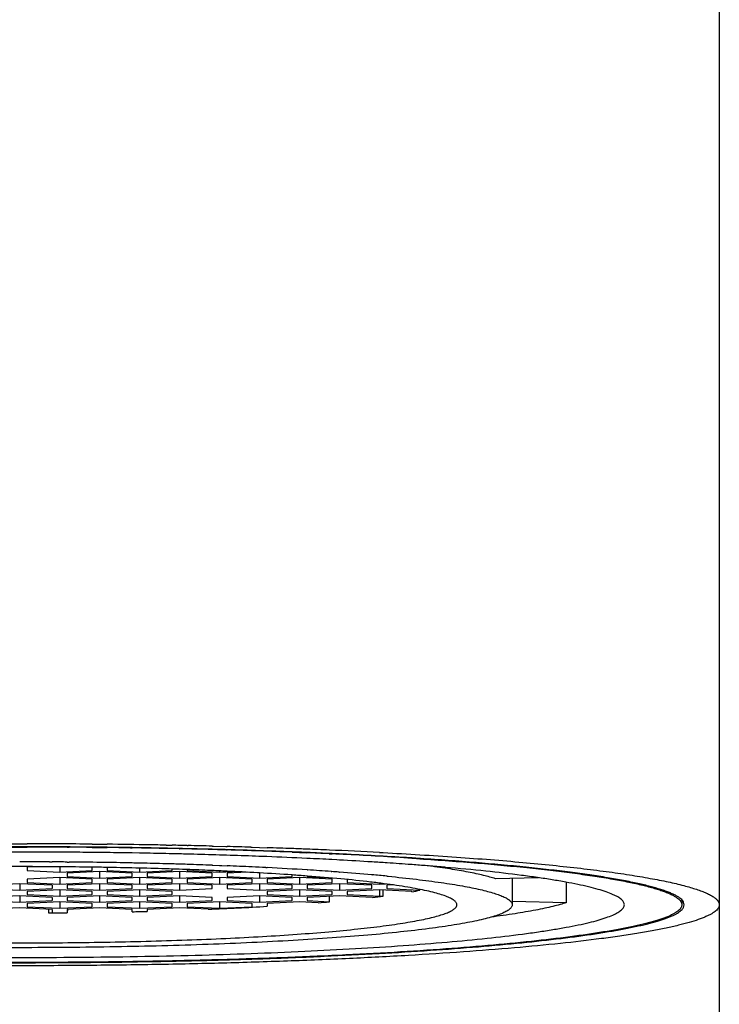
# Model space of a CAD drawing. Units: inches. Extents: x 0 to 11, y 0 to 8.5.
# Drawn here: x 5.5 to 5.5, y 7 to 7.1 of the extents above; entities that cross this region are included whole.
import ezdxf

# ---------------------------------------------------------------- set-up
doc = ezdxf.new("R2010")
doc.units = ezdxf.units.IN
doc.header["$LTSCALE"] = 0.605
doc.header["$MEASUREMENT"] = 0
doc.layers.get('0').update_dxf_attribs({"linetype": 'CONTINUOUS'})

msp = doc.modelspace()

# ---------------------------------------------------------------- linework, layer by layer
at = {"color": 7, "linetype": 'Continuous'}
for p, q in [((5.549497747999999, 7.743699469400001), (5.5494958887, 6.0854732639)), ((5.4625921207, 7.0142266867), (5.463513350099999, 7.0142271277)), ((5.463513350099999, 7.0142271277), (5.464434579400001, 7.0142266867)), ((5.4724217164, 7.0141866432), (5.474260236, 7.014168216900001)), ((5.4815146261, 7.0140609037), (5.4822488306, 7.0140469109)), ((5.4840818481, 7.0140093004), (5.4842104769, 7.0140066311)), ((5.487167890299999, 7.0139376957), (5.487315887, 7.0139341099)), ((5.487315887, 7.0139341099), (5.488856767100001, 7.0138940567)), ((5.488856767100001, 7.0138940567), (5.4890107911, 7.0138899022)), ((5.463513350099999, 7.013210082000001), (5.462591737, 7.0132095837)), ((5.463513350099999, 7.0138524267), (5.462592099400001, 7.0138519737)), ((5.4625921222, 7.0138252077), (5.463513350099999, 7.0138256623)), ((5.464434600800001, 7.0138519737), (5.463513350099999, 7.0138524267)), ((5.463513350099999, 7.0138256623), (5.464434578, 7.0138252077)), ((5.4644349632, 7.0132095837), (5.463513350099999, 7.013210082000001)), ((5.469167565599999, 7.0131913077), (5.468427918500001, 7.013195903300001)), ((5.4693482673, 7.0131900866), (5.469167565599999, 7.0131913077)), ((5.4693494826, 7.0138073995), (5.4695945677, 7.0138058312)), ((5.4697283402, 7.013831790299999), (5.4693497189, 7.0138342312)), ((5.4724177066, 7.013782927699999), (5.4726256039, 7.013781057799999)), ((5.4733408213, 7.013800715099999), (5.4724182448, 7.0138099963)), ((5.4726256039, 7.013781057799999), (5.4733405596, 7.013773756900001)), ((5.4733405596, 7.013773756900001), (5.4741354942, 7.013764982100001)), ((5.4742601978, 7.0137905426), (5.4733408213, 7.013800715099999)), ((5.4741354942, 7.013764982100001), (5.474259701699999, 7.0137635484)), ((5.4743681065, 7.0137892877), (5.4742600706, 7.0137904591)), ((5.4771438524, 7.0137254637), (5.4773348789, 7.013722614700001)), ((5.4782550726, 7.0130813686), (5.477331456799999, 7.0130971308)), ((5.4774422744, 7.0137481588), (5.4773347823, 7.013749688300001)), ((5.478972191900001, 7.0137237737), (5.4774422744, 7.0137481588)), ((5.4789647455, 7.0130685361), (5.4782550726, 7.0130813686)), ((5.479173095, 7.013064648999999), (5.4789647455, 7.0130685361)), ((5.4791804761, 7.0137202505), (5.478972191900001, 7.0137237737)), ((5.4831022139, 7.0136171122), (5.4831635059, 7.0136157851)), ((5.4835263188, 7.013635448600001), (5.483164807000001, 7.013643334299999)), ((5.4844498846, 7.0129477294), (5.484092005700001, 7.0129568029)), ((5.488486953200001, 7.0128334061), (5.4880756538, 7.0128460778)), ((5.488949674500001, 7.013470287200001), (5.4889986501, 7.013468881100001)), ((5.4919121562, 7.0138064298), (5.4920694174, 7.0138016187)), ((5.4920694174, 7.0138016187), (5.492994713, 7.013772704400001)), ((5.492994713, 7.013772704400001), (5.493910475800001, 7.0137430571)), ((5.496988161699999, 7.0131978115), (5.497913715, 7.0131607972)), ((5.4979142879, 7.0131902946), (5.4969889653, 7.0132271325)), ((5.497913715, 7.0131607972), (5.4988212459, 7.0131233068)), ((5.4981530449, 7.013180591599999), (5.4979142879, 7.0131902946)), ((5.4988124094, 7.0131533689), (5.4981530449, 7.013180591599999)), ((5.501539152699999, 7.0130037239), (5.5019079027, 7.012986632300001)), ((5.503747023200001, 7.0129289524), (5.5036803551, 7.0129322373)), ((5.5037466809, 7.0129288997), (5.5036803551, 7.0129322373)), ((5.5077162851, 7.0127199803), (5.5076763615, 7.012722218)), ((5.5077404402, 7.0131594504), (5.5078897274, 7.0131517753)), ((5.5078897436, 7.0131517776), (5.5081903582, 7.013135917300001)), ((5.4671676638, 7.011998846), (5.467505075599999, 7.0119969849)), ((5.4693473651, 7.0119839076), (5.4695983814, 7.011981743)), ((5.4871555101, 7.0115893187), (5.4872387425, 7.0115863138)), ((5.4872387488, 7.0115863151), (5.4880814613, 7.011554360599999)), ((5.4880814613, 7.011554360599999), (5.4883550716, 7.0115436989)), ((5.4883550716, 7.0115436989), (5.488996006900001, 7.0115181653)), ((5.4939081271, 7.012643570800001), (5.4937400722, 7.0126501138)), ((5.4988449665, 7.0124312459), (5.4988184677, 7.0124324934)), ((5.502493453, 7.0122475686), (5.501893084500001, 7.012279464700001)), ((5.5028185815, 7.0122300102), (5.502493453, 7.0122475686)), ((5.5068317448, 7.0119956076), (5.5068069067, 7.0119971491)), ((5.5086696086, 7.011877234), (5.508642644199999, 7.0118790311)), ((5.511730471900001, 7.0124798066), (5.5115264942, 7.0124927649)), ((5.511750426, 7.0116602184), (5.511642205399999, 7.011668250900001)), ((5.5117271227, 7.0124467036), (5.5118372867, 7.0124397549)), ((5.5118372966, 7.0124397561), (5.5127045724, 7.0123831884)), ((5.5127759887, 7.0124120455), (5.512704878099999, 7.0124166394)), ((5.5137631276, 7.0115049714), (5.5135833087, 7.0115193079)), ((5.463513350099999, 7.011416869700001), (5.4625920011, 7.0114161811)), ((5.4644346991, 7.0114161811), (5.463513350099999, 7.011416869700001)), ((5.4657504773, 7.011412783200001), (5.464434609900001, 7.011346569600001)), ((5.464434609900001, 7.011346569600001), (5.464434609900001, 7.0109448069)), ((5.464434609900001, 7.0109448069), (5.468426735900001, 7.0107439255)), ((5.464617254, 7.0114158812), (5.4644346991, 7.0114161811)), ((5.468426735900001, 7.0113970029), (5.468426735900001, 7.0107439255)), ((5.468426735900001, 7.0107439255), (5.4724188619, 7.0109448069)), ((5.4733401217, 7.010805885800001), (5.469347995800001, 7.0106050044)), ((5.469347995800001, 7.0106050044), (5.469347995800001, 7.010203241699999)), ((5.4724253061, 7.0113520165), (5.4723012587, 7.011353821599999)), ((5.4724188619, 7.0109448069), (5.4724188619, 7.011346569600001)), ((5.4733401217, 7.010805885800001), (5.4733401217, 7.0100023604)), ((5.4773322477, 7.0106050044), (5.4733401217, 7.010805885800001)), ((5.4744700772, 7.011318488), (5.4742613191, 7.0113222395)), ((5.4742613816, 7.0113220789), (5.4742613816, 7.0109448069)), ((5.4742613816, 7.0109448069), (5.4782535076, 7.0107439255)), ((5.4773322477, 7.010203241699999), (5.4773322477, 7.0106050044)), ((5.4782535076, 7.0112369836), (5.4782535076, 7.0107439255)), ((5.4782535076, 7.0107439255), (5.4822456335, 7.0109448069)), ((5.4831668934, 7.010805885800001), (5.4791747674, 7.0106050044)), ((5.4791747674, 7.0106050044), (5.4791747674, 7.010203241699999)), ((5.482239198999999, 7.0111233229), (5.481893553, 7.011134404500001)), ((5.4822456335, 7.0109448069), (5.4822456335, 7.011122876900001)), ((5.4831668934, 7.010805885800001), (5.4831668934, 7.0100023604)), ((5.487159019400001, 7.0106050044), (5.4831668934, 7.010805885800001)), ((5.4840780722, 7.0110603662), (5.483951424400001, 7.011064921699999)), ((5.4840881532, 7.0110598753), (5.4840881532, 7.0109448069)), ((5.4840881532, 7.0109448069), (5.488080279199999, 7.0107439255)), ((5.4871742886, 7.0109384629), (5.4869724673, 7.010947043)), ((5.487159019400001, 7.010203241699999), (5.487159019400001, 7.0106050044)), ((5.488080279199999, 7.010898695), (5.488080279199999, 7.0107439255)), ((5.488080279199999, 7.0107439255), (5.4896751298, 7.0108241775)), ((5.489013967000001, 7.010855972000001), (5.4889370109, 7.010859580599999)), ((5.4915060265, 7.0107310287), (5.489001539099999, 7.0106050044)), ((5.489001539099999, 7.0106050044), (5.489001539099999, 7.010203241699999)), ((5.492985852599999, 7.010649664700001), (5.4927363029, 7.010663843300001)), ((5.492993665, 7.0106489811), (5.492993665, 7.0100023604)), ((5.4937778771, 7.0113016779), (5.493933682000001, 7.011293810800001)), ((5.496999043500001, 7.0103962323), (5.4969715843, 7.010398117899999)), ((5.496985791, 7.010203241699999), (5.496985791, 7.0103971424)), ((5.4988953075, 7.0102584666), (5.498802949, 7.0102653633)), ((5.4988283107, 7.010263469400001), (5.4988283107, 7.010203241699999)), ((5.4988535646, 7.011015857699999), (5.4988927953, 7.0110134463)), ((5.5017940974, 7.0108194217), (5.5018902751, 7.0108125633)), ((5.5027303722, 7.010751415), (5.502816495299999, 7.010745018200001)), ((5.5067961449, 7.010420394), (5.506831594099999, 7.0104172414)), ((5.5086209009, 7.010250435900001), (5.508659275399999, 7.0102467365)), ((5.5086607211, 7.010246849), (5.5088194916, 7.0102312911)), ((5.5158534276, 7.0113311227), (5.5158117833, 7.011334720800001)), ((5.463513350099999, 7.0093226048), (5.4595212241, 7.0091217235)), ((5.463513350099999, 7.0093226048), (5.463513350099999, 7.008519079400001)), ((5.4675054761, 7.0091217235), (5.463513350099999, 7.0093226048)), ((5.468426735900001, 7.01006417), (5.464434609900001, 7.0098632887)), ((5.464434609900001, 7.0098632887), (5.464434609900001, 7.009461526)), ((5.464434609900001, 7.009461526), (5.468426735900001, 7.0092606446)), ((5.4675054761, 7.0091217235), (5.4675054761, 7.008719960800001)), ((5.468426735900001, 7.01006417), (5.468426735900001, 7.0092606446)), ((5.4724188619, 7.0098632887), (5.468426735900001, 7.01006417)), ((5.468426735900001, 7.0092606446), (5.4724188619, 7.009461526)), ((5.469347995800001, 7.010203241699999), (5.4733401217, 7.0100023604)), ((5.4733401217, 7.0093226048), (5.469347995800001, 7.0091217235)), ((5.469347995800001, 7.0091217235), (5.469347995800001, 7.008719960800001)), ((5.4724188619, 7.009461526), (5.4724188619, 7.0098632887)), ((5.4733401217, 7.0100023604), (5.4773322477, 7.010203241699999)), ((5.4733401217, 7.0093226048), (5.4733401217, 7.008519079400001)), ((5.4773322477, 7.0091217235), (5.4733401217, 7.0093226048)), ((5.4782535076, 7.01006417), (5.4742613816, 7.0098632887)), ((5.4742613816, 7.0098632887), (5.4742613816, 7.009461526)), ((5.4742613816, 7.009461526), (5.4782535076, 7.0092606446)), ((5.4773322477, 7.008719960800001), (5.4773322477, 7.0091217235)), ((5.4782535076, 7.01006417), (5.4782535076, 7.0092606446)), ((5.4822456335, 7.0098632887), (5.4782535076, 7.01006417)), ((5.4782535076, 7.0092606446), (5.4822456335, 7.009461526)), ((5.4791747674, 7.010203241699999), (5.4831668934, 7.0100023604)), ((5.4831668934, 7.0093226048), (5.4791747674, 7.0091217235)), ((5.4791747674, 7.0091217235), (5.4791747674, 7.008719960800001)), ((5.4822456335, 7.009461526), (5.4822456335, 7.0098632887)), ((5.4831668934, 7.0100023604), (5.487159019400001, 7.010203241699999)), ((5.4831668934, 7.0093226048), (5.4831668934, 7.008519079400001)), ((5.487159019400001, 7.0091217235), (5.4831668934, 7.0093226048)), ((5.488080279199999, 7.01006417), (5.4840881532, 7.0098632887)), ((5.4840881532, 7.0098632887), (5.4840881532, 7.009461526)), ((5.4840881532, 7.009461526), (5.488080279199999, 7.0092606446)), ((5.487159019400001, 7.008719960800001), (5.487159019400001, 7.0091217235)), ((5.488080279199999, 7.01006417), (5.488080279199999, 7.0092606446)), ((5.4920724052, 7.0098632887), (5.488080279199999, 7.01006417)), ((5.488080279199999, 7.0092606446), (5.4920724052, 7.009461526)), ((5.489001539099999, 7.010203241699999), (5.492993665, 7.0100023604)), ((5.492993665, 7.0093226048), (5.489001539099999, 7.0091217235)), ((5.489001539099999, 7.0091217235), (5.489001539099999, 7.008719960800001)), ((5.4920724052, 7.009461526), (5.4920724052, 7.0098632887)), ((5.492993665, 7.0100023604), (5.496985791, 7.010203241699999)), ((5.492993665, 7.0093226048), (5.492993665, 7.008519079400001)), ((5.496985791, 7.0091217235), (5.492993665, 7.0093226048)), ((5.4979070509, 7.01006417), (5.4939149249, 7.0098632887)), ((5.4939149249, 7.0098632887), (5.4939149249, 7.009461526)), ((5.4939149249, 7.009461526), (5.4979070509, 7.0092606446)), ((5.496985791, 7.008719960800001), (5.496985791, 7.0091217235)), ((5.4979070509, 7.01006417), (5.4979070509, 7.0092606446)), ((5.5018991769, 7.0098632887), (5.4979070509, 7.01006417)), ((5.4979070509, 7.0092606446), (5.5018991769, 7.009461526)), ((5.4988283107, 7.010203241699999), (5.5008502714, 7.0101014979)), ((5.5028204367, 7.0093226048), (5.4988283107, 7.0091217235)), ((5.4988283107, 7.0091217235), (5.4988283107, 7.008719960800001)), ((5.5018991769, 7.009461526), (5.5018991769, 7.0098632887)), ((5.5028204367, 7.0093226048), (5.5028204367, 7.008519079400001)), ((5.5068125627, 7.0091217235), (5.5028204367, 7.0093226048)), ((5.5037416965, 7.009838454500001), (5.5037416965, 7.009461526)), ((5.5037416965, 7.009461526), (5.5077338225, 7.0092606446)), ((5.5068125627, 7.008719960800001), (5.5068125627, 7.0091217235)), ((5.5077338225, 7.009394534099999), (5.5077338225, 7.0092606446)), ((5.5077338225, 7.0092606446), (5.5084765698, 7.009298019199999)), ((5.5094604132, 7.0091622472), (5.5086550824, 7.0091217235)), ((5.5086550824, 7.0091217235), (5.5086550824, 7.008719960800001)), ((5.527287308200001, 7.0100579478), (5.5219789085, 7.009933979099999)), ((5.5240413501, 7.0099821439), (5.5240413501, 7.0067331064)), ((5.5307186054, 7.0069991495), (5.5307186054, 7.0094970786)), ((5.4595212241, 7.008719960800001), (5.463513350099999, 7.008519079400001)), ((5.463513350099999, 7.0078393239), (5.4595212241, 7.0076384425)), ((5.463513350099999, 7.008519079400001), (5.4675054761, 7.008719960800001)), ((5.463513350099999, 7.0078393239), (5.463513350099999, 7.0070357985)), ((5.4675054761, 7.0076384425), (5.463513350099999, 7.0078393239)), ((5.468426735900001, 7.0085808891), (5.464434609900001, 7.0083800077)), ((5.464434609900001, 7.0083800077), (5.464434609900001, 7.007978245)), ((5.464434609900001, 7.007978245), (5.468426735900001, 7.0077773637)), ((5.468426735900001, 7.0085808891), (5.468426735900001, 7.0077773637)), ((5.4724188619, 7.0083800077), (5.468426735900001, 7.0085808891)), ((5.468426735900001, 7.0077773637), (5.4724188619, 7.007978245)), ((5.469347995800001, 7.008719960800001), (5.4733401217, 7.008519079400001)), ((5.4733401217, 7.0078393239), (5.469347995800001, 7.0076384425)), ((5.4724188619, 7.007978245), (5.4724188619, 7.0083800077)), ((5.4733401217, 7.008519079400001), (5.4773322477, 7.008719960800001)), ((5.4733401217, 7.0078393239), (5.4733401217, 7.0070357985)), ((5.4773322477, 7.0076384425), (5.4733401217, 7.0078393239)), ((5.4782535076, 7.0085808891), (5.4742613816, 7.0083800077)), ((5.4742613816, 7.0083800077), (5.4742613816, 7.007978245)), ((5.4742613816, 7.007978245), (5.4782535076, 7.0077773637)), ((5.4782535076, 7.0085808891), (5.4782535076, 7.0077773637)), ((5.4822456335, 7.0083800077), (5.4782535076, 7.0085808891)), ((5.4782535076, 7.0077773637), (5.4822456335, 7.007978245)), ((5.4791747674, 7.008719960800001), (5.4831668934, 7.008519079400001)), ((5.4831668934, 7.0078393239), (5.4791747674, 7.0076384425)), ((5.4822456335, 7.007978245), (5.4822456335, 7.0083800077)), ((5.4831668934, 7.008519079400001), (5.487159019400001, 7.008719960800001)), ((5.4831668934, 7.0078393239), (5.4831668934, 7.0070357985)), ((5.487159019400001, 7.0076384425), (5.4831668934, 7.0078393239)), ((5.489001539099999, 7.008719960800001), (5.492993665, 7.008519079400001)), ((5.492993665, 7.0078393239), (5.489001539099999, 7.0076384425)), ((5.492993665, 7.008519079400001), (5.496985791, 7.008719960800001)), ((5.492993665, 7.0078393239), (5.492993665, 7.0070357985)), ((5.496985791, 7.0076384425), (5.492993665, 7.0078393239)), ((5.4979070509, 7.0085808891), (5.4939149249, 7.0083800077)), ((5.4939149249, 7.0083800077), (5.4939149249, 7.007978245)), ((5.4939149249, 7.007978245), (5.4979070509, 7.0077773637)), ((5.4979070509, 7.0085808891), (5.4979070509, 7.0077773637)), ((5.5018991769, 7.0083800077), (5.4979070509, 7.0085808891)), ((5.4979070509, 7.0077773637), (5.5018991769, 7.007978245)), ((5.4988283107, 7.008719960800001), (5.5028204367, 7.008519079400001)), ((5.5028204367, 7.0078393239), (5.4988283107, 7.0076384425)), ((5.5018991769, 7.007978245), (5.5018991769, 7.0083800077)), ((5.5028204367, 7.008519079400001), (5.5068125627, 7.008719960800001)), ((5.506862541499999, 7.007635848), (5.5028204367, 7.0078393239)), ((5.5077338225, 7.0085808891), (5.5037416965, 7.0083800077)), ((5.5037416965, 7.0083800077), (5.5037416965, 7.007978245)), ((5.5037416965, 7.007978245), (5.5077338225, 7.0077773637)), ((5.5077338225, 7.0085808891), (5.5077338225, 7.0077773637)), ((5.511725948500001, 7.0083800077), (5.5077338225, 7.0085808891)), ((5.5081802876, 7.007799829500001), (5.5081802876, 7.0085584232)), ((5.5086550824, 7.008719960800001), (5.5126967993, 7.008516661900001)), ((5.511725948500001, 7.008335115), (5.511725948500001, 7.0083800077)), ((5.5126529081, 7.0086288332), (5.512653640599999, 7.008518755800001)), ((5.5126535475, 7.008628802400001), (5.512653640599999, 7.008518755800001)), ((5.5126950461, 7.008521486599999), (5.5126983732, 7.008619733200001)), ((5.4595212241, 7.0072366798), (5.463513350099999, 7.0070357985)), ((5.463513350099999, 7.0070357985), (5.4675054761, 7.0072366798)), ((5.468426735900001, 7.0070976081), (5.464434609900001, 7.006896726799999)), ((5.464434609900001, 7.006896726799999), (5.464434609900001, 7.0064949641)), ((5.4675054761, 7.0076384425), (5.4675054761, 7.0072366798)), ((5.468426735900001, 7.0070976081), (5.468426735900001, 7.0062940827)), ((5.4724188619, 7.006896726799999), (5.468426735900001, 7.0070976081)), ((5.469347995800001, 7.0076384425), (5.469347995800001, 7.0072366798)), ((5.469347995800001, 7.0072366798), (5.4733401217, 7.0070357985)), ((5.4724188619, 7.0064949641), (5.4724188619, 7.006896726799999)), ((5.4733401217, 7.0070357985), (5.4773322477, 7.0072366798)), ((5.4782535076, 7.0070976081), (5.4742613816, 7.006896726799999)), ((5.4742613816, 7.006896726799999), (5.4742613816, 7.0064949641)), ((5.4773322477, 7.0072366798), (5.4773322477, 7.0076384425)), ((5.4782535076, 7.0070976081), (5.4782535076, 7.0062940827)), ((5.4822456335, 7.006896726799999), (5.4782535076, 7.0070976081)), ((5.4791747674, 7.0076384425), (5.4791747674, 7.0072366798)), ((5.4791747674, 7.0072366798), (5.4831668934, 7.0070357985)), ((5.4822456335, 7.0064949641), (5.4822456335, 7.006896726799999)), ((5.4831668934, 7.0070357985), (5.487159019400001, 7.0072366798)), ((5.488080279199999, 7.0070976081), (5.4840881532, 7.006896726799999)), ((5.4840881532, 7.006896726799999), (5.4840881532, 7.0064949641)), ((5.487159019400001, 7.0072366798), (5.487159019400001, 7.0076384425)), ((5.488080279199999, 7.0070976081), (5.488080279199999, 7.0062940827)), ((5.4920724052, 7.006896726799999), (5.488080279199999, 7.0070976081)), ((5.489001539099999, 7.0076384425), (5.489001539099999, 7.0072366798)), ((5.489001539099999, 7.0072366798), (5.492993665, 7.0070357985)), ((5.4920724052, 7.0064949641), (5.4920724052, 7.006896726799999)), ((5.492993665, 7.0070357985), (5.496985791, 7.0072366798)), ((5.4979070509, 7.0070976081), (5.4939149249, 7.006896726799999)), ((5.4939149249, 7.006896726799999), (5.4939149249, 7.006541885599999)), ((5.496985791, 7.0072366798), (5.496985791, 7.0076384425)), ((5.500205072999999, 7.006981973099999), (5.4979070509, 7.0070976081)), ((5.4988283107, 7.0076384425), (5.4988283107, 7.0072366798)), ((5.4988283107, 7.0072366798), (5.5015814351, 7.0070981443)), ((5.5015814351, 7.0070981443), (5.5015814351, 7.007776978099999)), ((5.5077338225, 7.0077773637), (5.5081802876, 7.007799829500001)), ((5.5240413501, 7.007155085499999), (5.5307186054, 7.0069991495)), ((5.5448913028, 7.0073491386), (5.5448913028, 7.0067331064)), ((5.5451058759, 7.006394373200001), (5.5451983872, 7.0067331064)), ((5.5451983872, 7.0067331064), (5.545105903600001, 7.0070717889)), ((5.463513350099999, 7.006356042999999), (5.4595212241, 7.0061551616)), ((5.4675054761, 7.0061551616), (5.463513350099999, 7.006356042999999)), ((5.464434609900001, 7.0064949641), (5.468426735900001, 7.0062940827)), ((5.4670507574, 7.006178042799999), (5.4670507574, 7.0057305177)), ((5.4670507574, 7.0057305177), (5.4675054761, 7.0057533989)), ((5.4675054761, 7.0061551616), (5.4675054761, 7.0057533989)), ((5.468426735900001, 7.0062940827), (5.4724188619, 7.0064949641)), ((5.4733401217, 7.006356042999999), (5.469348410399999, 7.0061551825)), ((5.469348410399999, 7.0061551825), (5.469348410399999, 7.005748053400001)), ((5.4693995984, 7.005750802300001), (5.469414566, 7.0061585114)), ((5.4773322477, 7.0061551616), (5.4733401217, 7.006356042999999)), ((5.4742613816, 7.0064949641), (5.4782535076, 7.0062940827)), ((5.4773322477, 7.0058778588), (5.4773322477, 7.0061551616)), ((5.4782535076, 7.0062940827), (5.4822456335, 7.0064949641)), ((5.4831668934, 7.006356042999999), (5.4791747674, 7.0061551616)), ((5.4791747674, 7.0061551616), (5.4791747674, 7.0059236698)), ((5.4866947008, 7.0061785258), (5.4831668934, 7.006356042999999)), ((5.4840881532, 7.0064949641), (5.488080279199999, 7.0062940827)), ((5.488080279199999, 7.0062940827), (5.4920724052, 7.0064949641))]:
    msp.add_line(p, q, dxfattribs=at)
for centre, radius, start, end in [((5.463475450800001, 6.0263349929), 0.9878921595, 89.48112730299998, 89.94437243860001), ((5.4638076653, 6.0615916199), 0.9526339429999999, 89.05625233239999, 89.3713217875), ((5.4641435916, 6.082914086900001), 0.9313088356, 88.931241017, 89.05531003329999), ((5.464516275599999, 6.1026635973), 0.9115558062000001, 88.7700957366, 88.8853511272), ((5.464927505399999, 6.1217466046), 0.892468368, 88.5720137126, 88.76195178990001), ((5.466066934700001, 6.165933662400001), 0.8482665884999999, 88.25402610450001, 88.4500786675), ((5.463516080700001, 6.0820842921), 0.9317413683, 89.6412829717, 89.9435186318), ((5.463520643300001, 6.079848973400001), 0.9340034474, 89.64241716250001, 89.94393391339999), ((5.4635188837, 6.1631013537), 0.8501087236, 89.6691381605, 89.9382579014), ((5.4635927074, 6.1740331123), 0.839176712, 89.3971024819, 89.60702928270001), ((5.463569837300001, 6.0912044578), 0.9226210443999999, 89.45051768969999, 89.6258549736), ((5.4635828704, 6.0893223422), 0.9245298731999999, 89.45243805980002, 89.61914472479998), ((5.463690490199999, 6.183280388099999), 0.8299289193000001, 89.2698968014, 89.3971352211), ((5.463766929299999, 6.109918819700001), 0.9039056322, 89.1520473075, 89.33488070569999), ((5.463867939199999, 6.196635287), 0.8165728434999999, 89.05527388309999, 89.2704063242), ((5.4638083401, 6.1095934501), 0.9042574976000001, 89.14289203350002, 89.3308943218), ((5.463978704, 6.124501215900001), 0.8893216986, 89.0205696167, 89.13947762149999), ((5.4644680865, 6.229749844800001), 0.7834528191, 88.6994289744, 88.9245243792), ((5.4642875408, 6.1424292644), 0.8713909903, 88.76279976309999, 89.0207234404), ((5.464378544800001, 6.1437320631), 0.8701140979, 88.7628551405, 89.02526679330002), ((5.4649093924, 6.2491442023), 0.7640534415000001, 88.5613594285, 88.6995034176), ((5.4649616887, 6.1740141177), 0.8397989438, 88.48543916879999, 88.75807301360001), ((5.465124829800001, 6.1773577299), 0.8364801477, 88.49053736190001, 88.7394647507), ((5.465710959, 6.2798428677), 0.7333443158, 88.252387993, 88.535778901), ((5.4656850766, 6.202097486900001), 0.8117062662000001, 88.35760066069999, 88.48408840290001), ((5.465757326399999, 6.2013923996), 0.8124371571, 88.36059300110001, 88.490477753), ((5.4670720963, 6.323355042899999), 0.6898108504000001, 87.9232775924, 88.220993349), ((5.4665102103, 6.2306887895), 0.7831030595, 88.0629520554, 88.35440580599999), ((5.4667114507, 6.2338430814), 0.7799724619, 88.06988082809998, 88.3624549937), ((5.4681423203, 6.3529346771), 0.6602118617, 87.7779695586, 87.92307130370001), ((5.4680374887, 6.2763028928), 0.7374633975, 87.75015582200001, 88.0617543368), ((5.4682995076, 6.2802572745), 0.7335311157, 87.758507879, 88.07174762129999), ((5.467779966699999, 6.2202665468), 0.7939066544, 87.8914856081, 88.1138357596), ((5.4689012207, 6.251131655700001), 0.7630211898999999, 87.7520871682, 87.89035167709999), ((5.4711118151, 6.3493058348), 0.6644252189000001, 87.3432765922, 87.61058545390001), ((5.4707643649, 6.344493745), 0.6692179611, 87.3642555581, 87.59717721040002), ((5.470019516900001, 6.2796493878), 0.7344815398000001, 87.5378794463, 87.7519992375), ((5.4725192425, 6.3373933474), 0.6766835018, 87.01635713049998, 87.53930207459999), ((5.472517481900001, 6.382728599199999), 0.6309429333, 87.1629286266, 87.3300966518), ((5.4726321403, 6.3820493776), 0.6316463997999999, 87.1825236227, 87.3433640245), ((5.474529350499999, 6.423176328999999), 0.5904451999999999, 86.7779012137, 87.16364686989999), ((5.4749541599, 6.428226523099999), 0.5854109324, 86.7957180009, 87.18082579520001), ((5.477987455399999, 6.4850830208), 0.5284420052000001, 86.339245846, 86.7749817592), ((5.478401566900001, 6.489076524600001), 0.5244633652, 86.37880780520001, 86.7958001427), ((5.4635136497, 6.3182699353), 0.6937385339, 89.698214027, 90.0000247432), ((5.4635424141, 6.323979125), 0.6880292714, 89.51658577529999, 89.6700067184), ((5.4637217276, 6.3426850663), 0.6693224757, 88.83514961530001, 89.49693637540001), ((5.464354687, 6.3768061554), 0.6351955735, 88.66360307480001, 88.82966340690002), ((5.46482827, 6.3970779634), 0.6149182343, 88.3757608084, 88.6636652008), ((5.4655229049, 6.4221195773), 0.5898669929, 88.19524207120001, 88.374261369), ((5.466343135800001, 6.4481349524), 0.5638386906, 87.8845876477, 88.1952930927), ((5.4687063125, 6.5096968391), 0.5022313363, 87.33301638299999, 87.68467193609999), ((5.4701253598, 6.402158869500001), 0.6109477805, 87.3081186393, 87.76904569770002), ((5.472699482, 6.4566871514), 0.5563587736, 86.99215897459997, 87.3064541933), ((5.476487129700001, 6.5262917285), 0.4866511676, 86.42778608229999, 86.8983570314), ((5.4792188382, 6.5701192351), 0.4427386111, 86.18939181649999, 86.42401162819999), ((5.482051137999999, 6.612007611799999), 0.4007546103, 85.76551924500001, 86.19156056920002), ((5.480784005599999, 6.526865967999999), 0.4865988943, 86.23863901879997, 86.3536716384), ((5.4850568302, 6.6524542177), 0.3601964728, 85.45758946289999, 85.7500033483), ((5.4879849163, 6.6889002076), 0.3236330481, 85.06745945379998, 85.43140297410001), ((5.463525193400001, 6.3985756379), 0.6128412163, 89.541829121, 89.89790096649999), ((5.4636376924, 6.41131355), 0.6001028118999999, 89.1728033674, 89.5428446751), ((5.4638561584, 6.4263708737), 0.5850439024, 88.9809256626, 89.1607577632), ((5.4642938104, 6.449320964), 0.5620896489, 88.57759820770002, 88.9626405799), ((5.4651577496, 6.4832120186), 0.5281875923, 88.18425983860001, 88.58002739780001), ((5.466151813200001, 6.5143393087), 0.4970444253, 87.9477474181, 88.1452355737), ((5.467301156, 6.5455405854), 0.4658219953, 87.57972276209999, 87.9360046689), ((5.4686849644, 6.578037329600001), 0.4332957954, 87.32104556700001, 87.5543681593), ((5.4708005913, 6.621832023), 0.3894500738, 86.7711158017, 87.3194758384), ((5.4703055787, 6.5446174315), 0.4672741536, 87.1206841863, 87.32966274549999), ((5.474577030599999, 6.6869417522), 0.3242309321, 86.0391945302, 86.7451738547), ((5.4727985734, 6.593432283099999), 0.4183956849, 86.42963729819999, 87.104491841), ((5.4776759553, 6.7317571922), 0.2793084745, 85.661830567, 86.0327377141), ((5.4767896415, 6.6587172895), 0.3529888587, 85.93797199670001, 86.40994981200001), ((5.479244231, 6.6938839928), 0.3177366238, 85.76100119250002, 85.9128923027), ((5.4821646058, 6.732690429600001), 0.2788204705, 84.9313268241, 85.75228203689998), ((5.4866994942, 6.7848781409), 0.2264361999, 84.4440358479, 84.89864965889998), ((5.5035061279, 7.0549785662), 0.0473621895, 279.9944264782, 281.1892801827), ((5.4816317868, 7.235244171900001), 0.2290165897, 274.6518067876, 274.9973724297001), ((5.4930631185, 7.1239038475), 0.1170840373, 276.7685630795, 277.4183872461), ((5.463602143999999, 7.608130540399999), 0.6024098938, 270.3280027013, 270.5465411728), ((5.4646478689, 7.5531199847), 0.5473891101, 271.3278057842001, 271.5207239017), ((5.470594379800001, 7.3980209049), 0.3921730107, 272.3528895293, 273.409101332)]:
    msp.add_arc(centre, radius, start, end, dxfattribs=at)
for points, knots in [([(5.5081903582, 7.013135917300001), (5.5111969384, 7.0129765582), (5.515599501000001, 7.0127114584), (5.5213154084, 7.0122878678), (5.525259992000001, 7.0119554708), (5.5289516421, 7.011602039), (5.532375271599999, 7.011229076799999), (5.5355169132, 7.010838225700001), (5.5383637754, 7.0104312198), (5.5409043928, 7.010009987), (5.5431285169, 7.0095764309), (5.5447763698, 7.0091919465), (5.545927277300001, 7.0088741193), (5.5466676388, 7.0086443095), (5.5473231291, 7.0084127915), (5.547893247, 7.0081798038), (5.548377703300001, 7.0079455685), (5.5487764969, 7.0077102287), (5.549089975499999, 7.0074733051), (5.5493187365, 7.0072339192), (5.5494414489, 7.007022246799999), (5.549488250900001, 7.0068550527), (5.5494958887, 7.0067732561), (5.5494958887, 7.0067331064)], [0, 0, 0, 0, 0.2131650402, 0.3122471217, 0.4057916902000001, 0.4934262967, 0.5748050825, 0.6496111293, 0.7175592573, 0.7783995802, 0.8319227323999999, 0.8779683611, 0.898156162, 0.9164460090000001, 0.932842197, 0.9473596094, 0.9600295640000001, 0.9709084453, 0.9800953912, 0.9877644793000001, 0.9942219615000001, 0.9971573925, 1, 1, 1, 1]), ([(5.5127045724, 7.0123831884), (5.515081345, 7.012226003099999), (5.5195871718, 7.0118943663), (5.525049081900001, 7.0113894833), (5.5290229202, 7.0109474863), (5.531685808400001, 7.0106134035), (5.5341227221, 7.0102668961), (5.5363256513, 7.009909192799999), (5.538287471599999, 7.009541691799999), (5.5400018229, 7.0091657465), (5.5412698039, 7.008834064), (5.5421540309, 7.0085609657), (5.5427227656, 7.008363771), (5.543226088200001, 7.008165394), (5.5436637216, 7.0079659887), (5.5440355315, 7.0077656741), (5.544341570499999, 7.0075644419), (5.544582073099999, 7.007361959500001), (5.5447572126, 7.0071570748), (5.5448658903, 7.006947890399999), (5.5448913028, 7.006802115299999), (5.5448913028, 7.0067331064)], [0, 0, 0, 0, 0.2153392929, 0.4084264391, 0.4958416816, 0.5767961335, 0.6510402934, 0.7183525776999999, 0.7785429709, 0.8314584785, 0.8769926164, 0.8969776208, 0.9151091665000001, 0.9313986214, 0.9458693856999999, 0.9585617973, 0.9695435847, 0.9789263003, 0.9868962455, 0.9937613164, 1, 1, 1, 1]), ([(5.545105903600001, 7.0070717889), (5.5450678862, 7.0071413589), (5.5449660321, 7.0072814703), (5.5447634963, 7.007475254199999), (5.5445014501, 7.0076678524), (5.5441797872, 7.0078594757), (5.543798381499999, 7.008050315599999), (5.5433572954, 7.0082402761), (5.5428567116, 7.008429258), (5.5420750508, 7.0086914286), (5.540949077100001, 7.0090102954), (5.539720539, 7.0093014904), (5.5386241159, 7.0095336236), (5.5373813128, 7.0097775196), (5.5356899419, 7.0100742321), (5.5334975799, 7.0104115277), (5.5310957329, 7.0107381834), (5.528491560599999, 7.011053185900001), (5.5246398997, 7.011469138200001), (5.5193813108, 7.0119460482), (5.5150520613, 7.012262070299999), (5.512776007899999, 7.0124120477)], [0, 0, 0, 0, 0.0071918525, 0.0155740826, 0.0253458262, 0.0366296369, 0.0495012207, 0.0640074822, 0.0801770262, 0.0980260729, 0.1387839115, 0.1862803916, 0.2125365219, 0.2404471495, 0.3011675041, 0.3682954242, 0.4416551764, 0.5210463959, 0.6062465333, 0.7930808554000001, 1, 1, 1, 1]), ([(5.5219789085, 7.009933979099999), (5.521750954500001, 7.0100081256), (5.5212618264, 7.0101537161), (5.520476332799999, 7.0103566418), (5.5195959565, 7.010556854500001), (5.5182392674, 7.0108313342), (5.5163163382, 7.011159141599999), (5.5147131339, 7.0113855374), (5.513853257899999, 7.0114977898)], [0, 0, 0, 0, 0.0868073382, 0.1847446107, 0.2937495523, 0.4137232579, 0.6859663576999999, 1, 1, 1, 1]), ([(5.517253505499999, 7.0067331064), (5.517253505499999, 7.0067751579), (5.517239404700001, 7.0068633674), (5.517178461699999, 7.0069909707), (5.5170797064, 7.0071163269), (5.5169438606, 7.007240277799999), (5.5167709359, 7.0073634684), (5.5165608262, 7.0074861127), (5.5163134989, 7.0076082651), (5.515913105399999, 7.0077792997), (5.5153174964, 7.0079870159), (5.5144900194, 7.0082226201), (5.513518624400001, 7.0084546679), (5.512405902999999, 7.0086824083), (5.5111547935, 7.0089050248), (5.5097687651, 7.009121796100001), (5.5082516875, 7.009332053), (5.5059812203, 7.009612465499999), (5.5028495001, 7.009937069199999), (5.500262845700001, 7.010154211000001), (5.4988953201, 7.0102584679)], [0, 0, 0, 0, 0.006636275200000001, 0.013848153, 0.0220900178, 0.0316686217, 0.0427774446, 0.0555369472, 0.070022925, 0.08628247730000001, 0.1242210574, 0.1694671945, 0.222015176, 0.2817937533, 0.3486859896, 0.4225395929, 0.5031728961, 0.5903785385, 0.7835604173, 1, 1, 1, 1]), ([(5.5378283086, 7.0067331064), (5.5378283086, 7.006786888400001), (5.5378118123, 7.0068990175), (5.5377399476, 7.007062282100001), (5.5376229217, 7.007223110700001), (5.5374616576, 7.0073822574), (5.537256276900001, 7.0075404425), (5.537006699400001, 7.0076979465), (5.536712885499999, 7.0078548686), (5.5362377081, 7.008074456), (5.535530003200001, 7.0083417659), (5.5345456042, 7.008645679400001), (5.533389201499999, 7.0089457271), (5.532063391499999, 7.009241075199999), (5.5305711143, 7.0095308101), (5.5289158952, 7.0098141183), (5.5271016814, 7.010090246799999), (5.5243801335, 7.0104608736), (5.520615188, 7.0108944577), (5.5175022416, 7.0111885533), (5.5158534276, 7.0113311227)], [0, 0, 0, 0, 0.007056423199999999, 0.0146427402, 0.0231896455, 0.0330003634, 0.0442740598, 0.0571391447, 0.0716789773, 0.08794736449999999, 0.1257900816, 0.1708217529, 0.2230700166, 0.2824950444, 0.3490113107, 0.422498947, 0.5028102289, 0.5897734977, 0.7828614198999999, 1, 1, 1, 1]), ([(5.5088194916, 7.0102312911), (5.509969410399999, 7.0101181623), (5.5121367432, 7.009886717100001), (5.514755237, 7.0095496286), (5.516642805399999, 7.0092642249), (5.5178983651, 7.0090528213), (5.519042413999999, 7.008836882000001), (5.520072665700001, 7.0086168926), (5.520987088200001, 7.008393378099999), (5.5217840241, 7.0081669226), (5.5224620081, 7.0079380549), (5.522948759199999, 7.0077372275), (5.5232751452, 7.0075726625), (5.523477224, 7.0074549463), (5.5236488612, 7.007336829500001), (5.5237900716, 7.007218214), (5.5239008784, 7.007098907200001), (5.523981124, 7.0069784603), (5.5240301659, 7.0068565271), (5.5240413501, 7.0067732768), (5.5240413501, 7.0067331064)], [0, 0, 0, 0, 0.21752315, 0.4103048352000001, 0.496954062, 0.5768928489, 0.6499841686, 0.7161132678000001, 0.7751920823, 0.8271667757, 0.8720300178, 0.909844898, 0.9261654789, 0.9408095338, 0.9538382792, 0.9653428106, 0.9754597311, 0.9843923672, 0.9924377178, 1, 1, 1, 1]), ([(5.463513350099999, 6.999239085), (5.4607040813, 6.999239085), (5.455112353600001, 6.999263149), (5.4467922411, 6.999370084600001), (5.4386331063, 6.999547336799999), (5.430713517999999, 6.9997929795), (5.4231097161, 7.0001046076), (5.415894883200001, 7.0004790835), (5.409138440900001, 7.0009126379), (5.402905330199999, 7.0014007899), (5.3972554683, 7.0019385784), (5.3929396244, 7.0024389655), (5.3898204125, 7.0028664296), (5.3877414024, 7.0031847835), (5.385844745700001, 7.0035113182), (5.384134938, 7.0038451864), (5.382615917100001, 7.0041854203), (5.381291196399999, 7.004531100199999), (5.3803136665, 7.004834232), (5.3796333963, 7.0050825902), (5.3791956569, 7.0052617573), (5.3788084398, 7.005441703300001), (5.3784718709, 7.005622371799999), (5.378185982100001, 7.0058037185), (5.3779507224, 7.0059858484), (5.3777660063, 7.006169084400001), (5.3776319711, 7.0063542424), (5.3775496978, 7.0065421787), (5.3775308115, 7.0066711986), (5.3775308115, 7.0067331064)], [0, 0, 0, 0, 0.09679523970000001, 0.1926657265, 0.2866953083, 0.3779861349, 0.4656675087, 0.5489046326, 0.626907154, 0.698937557, 0.764319568, 0.8224469508, 0.8486229423, 0.8727950041, 0.8949121039, 0.9149303832, 0.9328143452, 0.9485388387, 0.9620924716, 0.9680578687000001, 0.9734863639, 0.9783847337, 0.9827635276000001, 0.9866392249, 0.9900369667, 0.9929956048, 0.995575208, 0.9978669244, 1, 1, 1, 1]), ([(5.463513350099999, 6.9996405505), (5.4582211377, 6.9996405505), (5.4503458246, 6.999706749800001), (5.4399654778, 6.9999321354), (5.4324699999, 7.000164647), (5.425273407100001, 7.0004595809), (5.4184449506, 7.0008140042), (5.4120503371, 7.001224340299999), (5.406151029, 7.001686350499999), (5.400803735299999, 7.0021953391), (5.3967190185, 7.002668928999999), (5.393766850800001, 7.0030735014), (5.3917991773, 7.0033748059), (5.3900040959, 7.0036838559), (5.3883858437, 7.003999837699999), (5.3869482035, 7.0043218725), (5.3856943269, 7.0046489746), (5.384626995, 7.0049802419), (5.3838597299, 7.005271573), (5.383344599299999, 7.005510849099999), (5.3830260611, 7.0056818576), (5.3827554812, 7.0058534893), (5.382532820700001, 7.0060258663), (5.3823579967, 7.0061992894), (5.382231139500001, 7.0063745317), (5.3821532723, 7.006552403500001), (5.3821353973, 7.0066745139), (5.3821353973, 7.0067331064)], [0, 0, 0, 0, 0.1926651605, 0.2866950649, 0.3779862089, 0.4656678791, 0.5489052797, 0.6269080635000001, 0.6989387079, 0.7643209333, 0.8224485065, 0.8486245847, 0.8727967256999999, 0.894913897, 0.9149322420999999, 0.9328162631, 0.948540807, 0.9620944853, 0.9734862743000001, 0.9783846593000001, 0.9827634678, 0.9866391788, 0.9900369323999999, 0.9929955802, 0.995575192, 0.9978669165999999, 1, 1, 1, 1]), ([(5.3891983915, 7.0067331064), (5.3891983915, 7.006679599500001), (5.3892147085, 7.006568085800001), (5.3892858251, 7.0064056548), (5.3894016676, 7.0062456198), (5.3895613198, 7.006087249299999), (5.3897646552, 7.0059298347), (5.3900117497, 7.0057730961), (5.3903026425, 7.005616934), (5.3907730616, 7.0053984206), (5.391473735, 7.005132378099999), (5.3924484311, 7.0048298613), (5.3935934817, 7.0045311496), (5.394906345599999, 7.0042370649), (5.3963841449, 7.0039485079), (5.398023425700001, 7.003666281), (5.399820319500001, 7.0033911273), (5.402516261900001, 7.0030216688), (5.406246456900001, 7.0025891833), (5.4111296459, 7.002124371), (5.416516938200001, 7.001702459400001), (5.4223565474, 7.0013277376), (5.428592345599999, 7.001004075700001), (5.4351643285, 7.0007347398), (5.442009255399999, 7.0005224082), (5.4514886664, 7.0003165846), (5.458680461699999, 7.0002561308), (5.463513350099999, 7.0002561308)], [0, 0, 0, 0, 0.0021330766, 0.0044248167, 0.0070044144, 0.0099630658, 0.0133608311, 0.0172365139, 0.0216153624, 0.0265137037, 0.0379055044, 0.0514592004, 0.0671837565, 0.08506777880000001, 0.1050861094, 0.1272032637, 0.151375396, 0.1775514812, 0.2356790763, 0.3010613019, 0.3730919274, 0.4510947172999999, 0.5343321258, 0.6220137924, 0.7133049333, 0.8073348372, 1, 1, 1, 1]), ([(5.463513350099999, 7.001457743600001), (5.4595770623, 7.001457743600001), (5.4518544262, 7.001522852000001), (5.442343133600001, 7.0017689831), (5.4350709143, 7.002066914099999), (5.4299919847, 7.0023305487), (5.4252357438, 7.002635747899999), (5.4208479055, 7.0029793866), (5.4168706487, 7.003357966599999), (5.4138324822, 7.0037102173), (5.4116366928, 7.004011133400001), (5.4101731601, 7.0042352404), (5.4088379999, 7.0044651085), (5.4076343628, 7.0047001323), (5.406565061799999, 7.0049396581), (5.4056324414, 7.0051829526), (5.4048385714, 7.0054293453), (5.4042678887, 7.0056460343), (5.403884741000001, 7.0058240053), (5.4036478163, 7.0059512), (5.403446561, 7.0060788562), (5.4032809501, 7.006207070199999), (5.4031509167, 7.0063360587), (5.4030565626, 7.006466402899999), (5.4029986459, 7.0065987016), (5.4029853501, 7.006689525900001), (5.4029853501, 7.0067331064)], [0, 0, 0, 0, 0.1926655547, 0.3779849383, 0.4656668003, 0.548904373, 0.6269073022999999, 0.6989380998, 0.7643204468000001, 0.8224481575, 0.8486242973, 0.8727964788, 0.8949136718, 0.9149320414, 0.9328161120999999, 0.9485407144, 0.9620944298999999, 0.9734862307, 0.9783846137000001, 0.9827634283, 0.9866391623, 0.9900369032999999, 0.9929955706999999, 0.9955751822, 0.9978669116, 1, 1, 1, 1]), ([(5.409773194600001, 7.0067331064), (5.409773194600001, 7.0066944134), (5.4097849937, 7.006613773300001), (5.4098364209, 7.006496312599999), (5.4099201921, 7.006380585800001), (5.4100356417, 7.0062660601), (5.410182682999999, 7.0061522288), (5.4103613664, 7.0060388839), (5.410571722999999, 7.0059259565), (5.410911903, 7.005767941799999), (5.411418587999999, 7.005575555), (5.4121234294, 7.0053567928), (5.4129514611, 7.005140782000001), (5.4139008463, 7.0049281176), (5.4149695039, 7.0047194506), (5.4161549348, 7.0045153609), (5.4174543411, 7.0043163861), (5.4194038856, 7.004049215299999), (5.422101340499999, 7.0037364678), (5.4256325725, 7.0034003434), (5.429528341799999, 7.0030952411), (5.4337511993, 7.0028242687), (5.438260558400001, 7.0025901987), (5.444717242999999, 7.002325679), (5.4531619028, 7.0021071499), (5.4600184928, 7.002049342999999), (5.463513350099999, 7.002049342999999)], [0, 0, 0, 0, 0.0021330801, 0.0044248246, 0.0070044342, 0.0099630755, 0.0133608653, 0.0172365471, 0.0216153995, 0.0265137762, 0.0379055987, 0.0514592995, 0.0671838663, 0.08506792980000001, 0.1050863297, 0.1272035468, 0.1513757146, 0.1775518263, 0.2356795492, 0.301061914, 0.3730926837, 0.4510956324, 0.5343331966, 0.6220150604, 0.8073344473, 1, 1, 1, 1]), ([(5.5240413501, 7.0067331064), (5.5240413501, 7.006689525900001), (5.5240280543, 7.0065987016), (5.5239701376, 7.006466402899999), (5.5238757835, 7.0063360587), (5.52374575, 7.006207070199999), (5.5235801391, 7.0060788562), (5.5233788839, 7.0059512), (5.523141959199999, 7.0058240053), (5.5227588114, 7.0056460343), (5.5221881287, 7.0054293453), (5.5213942587, 7.0051829526), (5.5204616384, 7.0049396581), (5.5193923374, 7.0047001323), (5.5181887003, 7.0044651085), (5.5168535401, 7.0042352404), (5.515390007300001, 7.004011133400001), (5.5131942179, 7.0037102173), (5.5101560515, 7.003357966599999), (5.5061787947, 7.0029793866), (5.5017909564, 7.002635747899999), (5.4970347155, 7.0023305487), (5.4919557859, 7.002066914099999), (5.484683566599999, 7.0017689831), (5.475172274, 7.001522852000001), (5.4674496378, 7.001457743600001), (5.463513350099999, 7.001457743600001)], [0, 0, 0, 0, 0.0021330885, 0.0044248178, 0.007004429300000001, 0.0099630967, 0.0133608377, 0.0172365717, 0.0216153863, 0.0265137693, 0.0379055701, 0.05145928559999999, 0.0671838879, 0.0850679586, 0.1050863281, 0.1272035212, 0.1513757026, 0.1775518424, 0.235679553, 0.3010619, 0.3730926974, 0.4510956266, 0.5343331994, 0.6220150613000001, 0.8073344452, 1, 1, 1, 1]), ([(5.5448913028, 7.0067331064), (5.5448913028, 7.0066745139), (5.5448734279, 7.006552403500001), (5.544795560599999, 7.0063745317), (5.5446687035, 7.0061992894), (5.544493879400001, 7.0060258663), (5.544271219, 7.0058534893), (5.544000639, 7.0056818576), (5.5436821009, 7.005510849099999), (5.5431669703, 7.005271573), (5.5423997052, 7.0049802419), (5.5413323733, 7.0046489746), (5.5400784967, 7.0043218725), (5.5386408564, 7.003999837699999), (5.5370226042, 7.0036838559), (5.5352275229, 7.0033748059), (5.5332598494, 7.0030735014), (5.5303076816, 7.002668928999999), (5.526222964900001, 7.0021953391), (5.5208756712, 7.001686350499999), (5.5149763631, 7.001224340299999), (5.5085817496, 7.0008140042), (5.501753293099999, 7.0004595809), (5.4945567003, 7.000164647), (5.4870612223, 6.9999321354), (5.4766808756, 6.999706749800001), (5.4688055625, 6.9996405505), (5.463513350099999, 6.9996405505)], [0, 0, 0, 0, 0.0021330834, 0.004424808, 0.0070044199, 0.0099630676, 0.0133608212, 0.0172365322, 0.0216153407, 0.0265137257, 0.0379055147, 0.0514591929, 0.0671837369, 0.08506775779999999, 0.1050861029, 0.1272032742, 0.1513754152, 0.1775514933, 0.2356790665, 0.3010612918, 0.3730919361, 0.4510947199, 0.5343321205, 0.6220137907, 0.7133049348, 0.8073348394, 1, 1, 1, 1]), ([(5.5494958887, 7.0067331064), (5.5494958887, 7.0066711986), (5.549477002300001, 7.0065421787), (5.549394729099999, 7.0063542424), (5.5492606938, 7.006169084400001), (5.549075977699999, 7.005985848300001), (5.548840718099999, 7.0058037185), (5.5485548293, 7.005622371799999), (5.5482182604, 7.005441703300001), (5.5478310433, 7.0052617573), (5.5473933039, 7.0050825902), (5.546713033600001, 7.004834232), (5.5457355038, 7.004531100199999), (5.544410782999999, 7.0041854203), (5.5428917622, 7.0038451864), (5.541181954400001, 7.0035113182), (5.539285297799999, 7.0031847835), (5.5372062877, 7.0028664296), (5.5340870757, 7.0024389655), (5.529771231900001, 7.0019385784), (5.52412137, 7.0014007899), (5.517888259299999, 7.0009126379), (5.511131816900001, 7.0004790835), (5.5039169841, 7.0001046076), (5.496313182100001, 6.9997929795), (5.4883935939, 6.999547336799999), (5.4802344591, 6.999370084600001), (5.4719143465, 6.999263149), (5.4663226189, 6.999239085), (5.463513350099999, 6.999239085)], [0, 0, 0, 0, 0.0021330756, 0.0044247921, 0.007004395300000001, 0.0099630333, 0.0133607751, 0.0172364725, 0.0216152664, 0.0265136361, 0.0319421313, 0.0379075285, 0.0514611614, 0.06718565480000001, 0.08506961689999999, 0.1050878961, 0.1272049958, 0.1513770577, 0.1775530489, 0.2356804319, 0.301062443, 0.3730928459, 0.4510953671, 0.5343324911, 0.6220138651, 0.7133046918000001, 0.8073342736, 0.9032047603, 1, 1, 1, 1]), ([(5.463513350099999, 7.002049342999999), (5.4670082074, 7.002049342999999), (5.4738647974, 7.0021071499), (5.4823094571, 7.002325679), (5.488766141699999, 7.0025901987), (5.4932755009, 7.0028242687), (5.497498358300001, 7.0030952411), (5.5013941277, 7.0034003434), (5.504925359700001, 7.0037364678), (5.5076228146, 7.004049215299999), (5.5095723591, 7.0043163861), (5.5108717653, 7.0045153609), (5.5120571963, 7.0047194506), (5.5131258538, 7.0049281176), (5.514075239099999, 7.005140782000001), (5.514903270700001, 7.0053567928), (5.515608112100001, 7.005575555), (5.5161147972, 7.005767941799999), (5.5164549772, 7.0059259565), (5.5166653337, 7.0060388839), (5.5168440171, 7.0061522288), (5.5169910584, 7.0062660601), (5.517106507999999, 7.006380585800001), (5.517190279299999, 7.006496312599999), (5.5172417065, 7.006613773300001), (5.517253505499999, 7.0066944134), (5.517253505499999, 7.0067331064)], [0, 0, 0, 0, 0.1926655526, 0.3779849393, 0.465666803, 0.548904367, 0.626907316, 0.6989380856999999, 0.7643204506, 0.8224481736, 0.8486242852, 0.8727964531, 0.8949136702, 0.9149320702, 0.9328161336, 0.9485407005, 0.9620944012, 0.9734862237, 0.9783846005, 0.9827634529000001, 0.9866391347, 0.9900369245, 0.9929955658, 0.9955751754000001, 0.9978669199, 1, 1, 1, 1]), ([(5.463513350099999, 7.0002561308), (5.468346238500001, 7.0002561308), (5.4755380338, 7.0003165846), (5.4850174448, 7.0005224082), (5.4918623716, 7.0007347398), (5.498434354500001, 7.001004075700001), (5.5046701527, 7.0013277376), (5.510509762000001, 7.001702459400001), (5.5158970543, 7.002124371), (5.520780243300001, 7.0025891833), (5.5245104383, 7.0030216688), (5.527206380700001, 7.0033911273), (5.529003274400001, 7.003666281), (5.5306425553, 7.0039485079), (5.5321203546, 7.0042370649), (5.5334332184, 7.0045311496), (5.534578269, 7.0048298613), (5.5355529651, 7.005132378099999), (5.5362536386, 7.0053984206), (5.5367240577, 7.005616934), (5.5370149505, 7.0057730961), (5.5372620449, 7.0059298347), (5.5374653804, 7.006087249299999), (5.5376250326, 7.0062456198), (5.5377408751, 7.0064056548), (5.5378119916, 7.006568085800001), (5.5378283086, 7.006679599500001), (5.5378283086, 7.0067331064)], [0, 0, 0, 0, 0.1926651627, 0.2866950663, 0.3779862072, 0.4656678739, 0.5489052823, 0.6269080721, 0.6989386979000001, 0.7643209234999999, 0.8224485187, 0.8486246039, 0.8727967362000001, 0.8949138904999999, 0.9149322210999999, 0.9328162434999999, 0.9485407995, 0.9620944956, 0.9734862962999999, 0.9783846376, 0.9827634861, 0.9866391689, 0.9900369342, 0.9929955856, 0.9955751832999999, 0.9978669234, 1, 1, 1, 1]), ([(5.5307186054, 7.0069991495), (5.5304588259, 7.0069146511), (5.5299016989, 7.0067486941), (5.529007400399999, 7.006517256), (5.528005761, 7.006288883300001), (5.526463346799999, 7.005975812000001), (5.5242782936, 7.0056017239), (5.522456785399999, 7.005343134099999), (5.5214800532, 7.0052148952)], [0, 0, 0, 0, 0.08699946160000001, 0.1850695314, 0.2941491679, 0.414141742, 0.6862670120000001, 1, 1, 1, 1]), ([(5.381920796599999, 7.0063944239), (5.381953542100001, 7.0063345012), (5.3820380354, 7.0062139029), (5.3822030063, 7.0060450399), (5.3824132253, 7.0058770811), (5.3826686877, 7.005709868099999), (5.382969452799999, 7.0055432423), (5.3834556173, 7.0053101661), (5.3841801, 7.005026131699999), (5.3851884129, 7.004702882999999), (5.3861419315, 7.0044457688), (5.386991527, 7.004240209600001), (5.387953232799999, 7.004023871499999), (5.3892623503, 7.0037592871), (5.390960483, 7.003456311), (5.3928228141, 7.003160464), (5.3948451575, 7.0028724413), (5.397845927000001, 7.0024874436), (5.401961165199999, 7.002036699), (5.4073104526, 7.001552176100001), (5.413168396000001, 7.001113208), (5.4194820254, 7.0007239699), (5.426194257300001, 7.0003882137), (5.4332443478, 7.0001091127), (5.440568495499999, 6.9998892674), (5.4506880171, 6.9996763919), (5.4583601405, 6.9996137861), (5.463513350099999, 6.9996137861)], [0, 0, 0, 0, 0.0024872748, 0.0053260855, 0.0085739886, 0.0122686464, 0.0164348957, 0.0210889932, 0.0318979642, 0.04474499480000001, 0.0596423103, 0.067858374, 0.0765830599, 0.0955456193, 0.1165002663, 0.1394088953, 0.1642267597, 0.1909032597, 0.2496028252, 0.3150047274, 0.3865363664, 0.463564987, 0.5454050579999999, 0.6313253879, 0.7205565051999999, 0.8122980098999999, 1, 1, 1, 1]), ([(5.463513350099999, 6.9996137861), (5.468666535900001, 6.9996137861), (5.476338624299999, 6.9996763913), (5.4864581008, 6.9998892649), (5.493782218400001, 7.0001091082), (5.5008322826, 7.000388206699999), (5.5075444928, 7.0007239599), (5.513858105800001, 7.0011131946), (5.5197160389, 7.001552159), (5.5250653226, 7.002036678), (5.529180562200001, 7.002487418999999), (5.5321813366, 7.0028724135), (5.5342036864, 7.003160434), (5.5360660259, 7.0034562788), (5.5377641689, 7.003759252899999), (5.5390732963, 7.0040238353), (5.540035011100001, 7.004240171799999), (5.5408846167, 7.0044457297), (5.541838149099999, 7.0047028426), (5.5428464801, 7.0050260894), (5.543570979199999, 7.005310121900001), (5.544057158099999, 7.0055431965), (5.544357934400001, 7.0057098213), (5.5446134084, 7.0058770334), (5.544823639400001, 7.0060449911), (5.5449886228, 7.006213852899999), (5.545073125499999, 7.0063344506), (5.5451058759, 7.006394373200001)], [0, 0, 0, 0, 0.1877012534, 0.2794424178, 0.3686732277000001, 0.4545932936, 0.5364331537, 0.613461625, 0.6849931834999999, 0.750395081, 0.8090947229000001, 0.8357712927, 0.8605892482999999, 0.8834979892, 0.9044527707, 0.9234154845999999, 0.9321402556999999, 0.9403564098, 0.9552539202, 0.9681011633, 0.9789103613, 0.9835645755, 0.9877309420999999, 0.9914257156999999, 0.9946737298999999, 0.9975126417, 1, 1, 1, 1])]:
    msp.add_open_spline(points, degree=3, knots=knots, dxfattribs=at)

doc.saveas('drawing.dxf')
